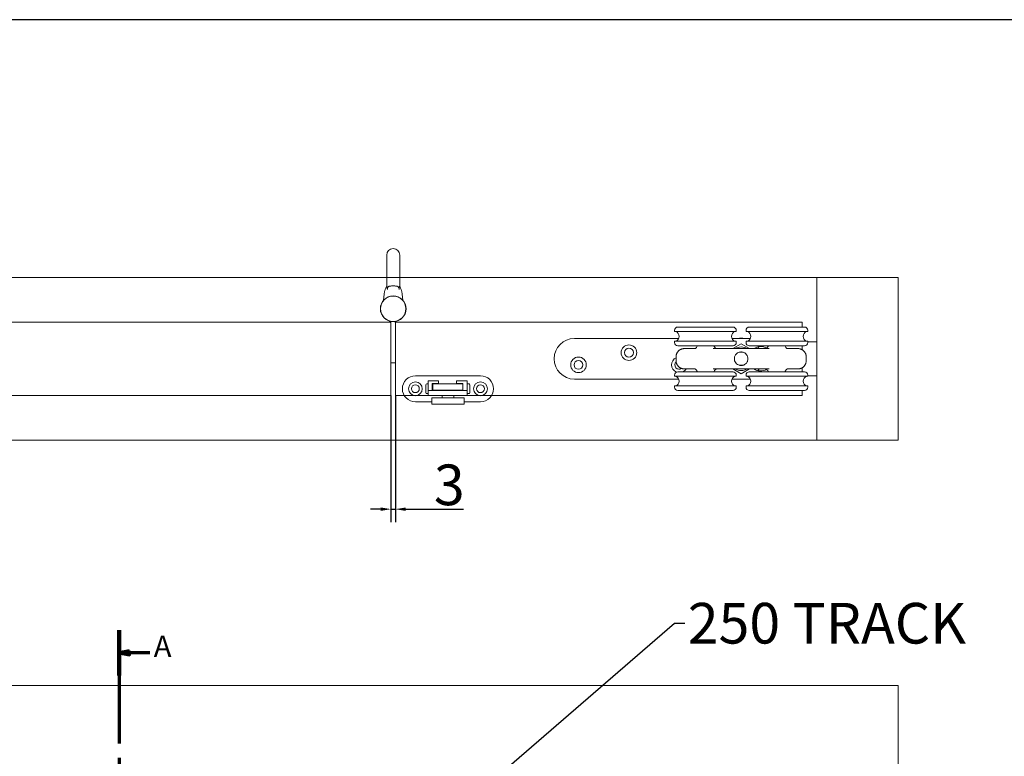
# Model space of a CAD drawing. Units: millimetres. Extents: x 25 to 2948, y 25 to 2078.
# Drawn here: x 1359 to 1964, y 1624 to 2078 of the extents above; entities that cross this region are included whole.
import ezdxf

# ---------------------------------------------------------------- set-up
doc = ezdxf.new("R2010")
doc.units = ezdxf.units.MM
doc.header["$LTSCALE"] = 2.5
doc.linetypes.add('CHAIN', pattern=[0.3543, 0.2362, -0.0295, 0.0591, -0.0295])
doc.linetypes.add('LONG_DASH_DOTTED', pattern=[0.3001, 0.2362, -0.0295, 0.0049, -0.0295])
for name, color, linetype, lineweight in [('Dimensions(ISO)', 7, 'Continuous', 25), ('Section View Lines(ISO)', 7, 'LONG_DASH_DOTTED', 70), ('Sketch Geometry(ISO)', 7, 'Continuous', 50), ('Symbols(ISO)', 7, 'Continuous', 25), ('Visible Edges(ISO)', 7, 'Continuous', 18)]:
    doc.layers.add(name, color=color, linetype=linetype, lineweight=lineweight)
doc.styles.add('Current-BSI', font='arial.ttf')
doc.styles.add('Label Text (ISO)', font='tahoma.ttf')
doc.dimstyles.new('DEFAULT-ISO', dxfattribs={"dimscale": 2.5, "dimtxt": 10, "dimasz": 2.5, "dimexe": 3.175, "dimexo": 0, "dimgap": 0.762, "dimtad": 1, "dimdec": 0, "dimrnd": 1e-08, "dimzin": 0, "dimdsep": 46, "dimtxsty": 'Current-BSI', "dimcen": 0.09, "dimdle": 10, "dimclrd": 7, "dimclre": 7, "dimclrt": 7, "dimazin": 0, "dimtfac": 0.35, "dimtmove": 0, "dimatfit": 3, "dimfxl": 1, "dimtolj": 1, "dimtzin": 0, "dimlwd": 25, "dimlwe": 25, "dimarcsym": 0})
doc.dimstyles.new('DEFAULT-ISO$7', dxfattribs={"dimscale": 2.5, "dimtxt": 10, "dimasz": 2.5, "dimexe": 3.175, "dimexo": 0, "dimgap": 0.762, "dimtad": 1, "dimdec": 0, "dimrnd": 1e-08, "dimzin": 0, "dimdsep": 46, "dimtxsty": 'Current-BSI', "dimcen": 0.09, "dimdle": 10, "dimclrd": 7, "dimclre": 7, "dimclrt": 7, "dimazin": 0, "dimtfac": 0.35, "dimtmove": 0, "dimatfit": 3, "dimfxl": 1, "dimtolj": 1, "dimtzin": 0, "dimlwd": 25, "dimlwe": 25, "dimarcsym": 0})

# ---------------------------------------------------------------- blocks, each defined once
blk = doc.blocks.new('Borders PCH WEB A4')
at = {"layer": 'Sketch Geometry(ISO)', "color": 7, "linetype": 'Continuous', "lineweight": 25}
blk.add_line((1179, 831), (10, 831), dxfattribs=at)
blk = doc.blocks.new('2dTransSection0')
at = {"layer": 'Section View Lines(ISO)', "linetype": 'CHAIN', "ltscale": 47.186226}
blk.add_line((567.98, 680.79), (567.98, 168.12), dxfattribs=at)
at = {"layer": 'Section View Lines(ISO)', "linetype": 'Continuous', "lineweight": 140}
blk.add_line((567.98, 680.79), (567.98, 669.67), dxfattribs=at)
at = {"layer": 'Section View Lines(ISO)', "linetype": 'Continuous'}
for p, q in [((570.48, 675.73), (567.98, 675.23)), ((570.48, 674.73), (570.48, 675.73)), ((570.48, 675.23), (567.98, 675.23)), ((567.98, 675.23), (570.48, 674.73)), ((575.46, 675.23), (570.48, 675.23))]:
    blk.add_line(p, q, dxfattribs=at)
at = {"layer": 'Section View Lines(ISO)', "linetype": 'Continuous', "flags": 128}
blk.add_lwpolyline([(570.48, 675.73), (567.98, 675.23), (570.48, 674.73), (570.48, 675.73)], dxfattribs=at)
at = {"layer": 'Section View Lines(ISO)'}
blk.add_solid([(570.48, 675.73), (567.98, 675.23), (570.48, 674.73), (570.48, 675.73)], dxfattribs=at)
at = {"layer": 'Section View Lines(ISO)', "insert": (576.45, 672.6), "char_height": 5.25, "attachment_point": 7, "style": 'Label Text (ISO)'}
blk.add_mtext('A', dxfattribs=at)
blk = doc.blocks.new('*D20')
at = {"layer": 'Defpoints', "color": 0, "linetype": 'Continuous', "transparency": 16777216}
for p in [(1586.92, 1846.48), (1589.72, 1846.48), (1589.72, 1776.48)]:
    blk.add_point(p, dxfattribs=at)
at = {"layer": 'Dimensions(ISO)', "color": 7, "linetype": 'Continuous', "lineweight": 25, "transparency": 16777216}
for p, q in [((1586.92, 1846.48), (1586.92, 1768.54)), ((1589.72, 1846.48), (1589.72, 1768.54)), ((1580.67, 1776.48), (1574.42, 1776.48)), ((1586.92, 1776.48), (1589.72, 1776.48)), ((1595.97, 1776.48), (1631.62, 1776.48))]:
    blk.add_line(p, q, dxfattribs=at)
at = {"layer": 'Dimensions(ISO)', "color": 7, "linetype": 'Continuous', "transparency": 16777216}
for points in [[(1580.67, 1777.52), (1580.67, 1775.44), (1586.92, 1776.48)], [(1595.97, 1777.52), (1595.97, 1775.44), (1589.72, 1776.48)]]:
    blk.add_solid(points, dxfattribs=at)
at = {"layer": 'Dimensions(ISO)', "color": 7, "linetype": 'Continuous', "lineweight": 25, "transparency": 16777216, "insert": (1613.34, 1803.93), "char_height": 25, "attachment_point": 1, "style": 'Current-BSI'}
blk.add_mtext('\\A1;3', dxfattribs=at)

msp = doc.modelspace()

# ---------------------------------------------------------------- linework, layer by layer
at = {"layer": 'Visible Edges(ISO)', "color": 5, "true_color": 0x0000ff}
for p, q in [((1584.32, 1932.73), (1584.32, 1925.23)), ((1592.32, 1925.23), (1592.32, 1932.73)), ((1584.32, 1913.73), (1584.32, 1925.23)), ((1592.32, 1913.73), (1592.32, 1925.23)), ((1589.31, 1913.73), (1587.32, 1913.73)), ((1582.78, 1908.76), (1582.37, 1904.93)), ((1594.26, 1904.93), (1593.86, 1908.76)), ((1586.92, 1866.98), (1586.92, 1889.92)), ((1589.72, 1889.92), (1589.72, 1866.98)), ((1586.92, 1866.48), (1586.92, 1866.98)), ((1586.92, 1866.48), (1589.72, 1866.48)), ((1589.72, 1866.98), (1589.72, 1866.48))]:
    msp.add_line(p, q, dxfattribs=at)
at = {"layer": 'Visible Edges(ISO)'}
for p, q in [((772.82, 1918.98), (1898.82, 1918.98)), ((1848.82, 1918.98), (822.82, 1918.98)), ((1086.72, 1918.98), (1584.32, 1918.98)), ((1584.32, 1918.98), (1086.72, 1918.98)), ((1592.32, 1918.98), (1848.82, 1918.98)), ((1898.82, 1918.98), (1592.32, 1918.98)), ((1848.82, 1918.98), (1848.82, 1879.48)), ((1848.82, 1918.98), (1848.82, 1818.98)), ((1898.82, 1918.98), (1898.82, 1818.98)), ((1898.82, 1918.98), (1898.82, 1818.98)), ((1586.48, 1891.48), (1336.92, 1891.48)), ((1336.92, 1891.48), (1586.92, 1891.48)), ((1586.92, 1891.48), (1586.92, 1846.48)), ((1589.72, 1891.48), (1839.72, 1891.48)), ((1589.72, 1846.48), (1589.72, 1891.48)), ((1589.72, 1889.92), (1589.72, 1891.48)), ((1839.72, 1891.48), (1589.72, 1891.48)), ((1839.72, 1891.48), (1839.72, 1888.48)), ((1839.72, 1888.48), (1839.72, 1891.48)), ((1839.72, 1874.54), (1839.72, 1876.98)), ((1843.22, 1879.48), (1848.82, 1879.48)), ((1843.22, 1879.48), (1848.82, 1879.48)), ((1848.82, 1879.48), (1848.82, 1858.48)), ((1586.92, 1866.48), (1586.92, 1846.48)), ((1589.72, 1846.48), (1589.72, 1866.48)), ((1839.72, 1860.98), (1839.72, 1863.42)), ((1848.82, 1858.48), (1843.22, 1858.48)), ((1848.82, 1858.48), (1843.22, 1858.48)), ((1848.82, 1858.48), (1848.82, 1818.98)), ((1586.92, 1846.48), (1336.92, 1846.48)), ((1337.35, 1846.48), (1586.92, 1846.48)), ((1589.72, 1846.48), (1609.72, 1846.48)), ((1839.72, 1846.48), (1589.72, 1846.48)), ((1633.72, 1846.48), (1839.72, 1846.48)), ((1839.72, 1849.48), (1839.72, 1846.48)), ((1839.72, 1846.48), (1839.72, 1849.48)), ((1898.82, 1818.98), (772.82, 1818.98)), ((772.82, 1818.98), (1898.82, 1818.98)), ((1848.82, 1818.98), (822.82, 1818.98)), ((822.82, 1818.98), (1848.82, 1818.98)), ((772.82, 1667.99), (1898.82, 1667.99)), ((1898.82, 1667.99), (772.82, 1667.99)), ((1898.82, 1667.99), (1898.82, 498.99)), ((1898.82, 498.99), (1898.82, 1667.99))]:
    msp.add_line(p, q, dxfattribs=at)
at = {"layer": 'Visible Edges(ISO)', "color": 96, "true_color": 0x008000}
for p, q in [((1761.22, 1885.98), (1761.22, 1886.48)), ((1798.97, 1885.73), (1761.47, 1885.73)), ((1763.22, 1888.48), (1797.22, 1888.48)), ((1799.22, 1885.98), (1799.22, 1886.48)), ((1805.22, 1885.98), (1805.22, 1886.48)), ((1842.97, 1885.73), (1805.47, 1885.73)), ((1807.22, 1888.48), (1841.22, 1888.48)), ((1843.22, 1885.98), (1843.22, 1886.48)), ((1763.86, 1881.48), (1699.72, 1881.48)), ((1761.22, 1878.98), (1761.22, 1879.48)), ((1761.47, 1879.73), (1798.97, 1879.73)), ((1797.22, 1876.98), (1763.22, 1876.98)), ((1775.12, 1876.98), (1775.12, 1876.94)), ((1807.86, 1881.48), (1796.57, 1881.48)), ((1802.23, 1878.21), (1797.04, 1875.23)), ((1799.22, 1878.98), (1799.22, 1879.48)), ((1807.39, 1875.23), (1802.23, 1878.21)), ((1805.22, 1878.98), (1805.22, 1879.48)), ((1805.47, 1879.73), (1842.97, 1879.73)), ((1841.22, 1876.98), (1807.22, 1876.98)), ((1829.32, 1876.94), (1829.32, 1876.98)), ((1839.72, 1874.54), (1839.72, 1876.98)), ((1843.22, 1878.98), (1843.22, 1879.48)), ((1803.46, 1872.98), (1800.98, 1872.98)), ((1801.68, 1875.23), (1802.75, 1875.23)), ((1762.23, 1867.73), (1762.23, 1870.23)), ((1800.98, 1864.98), (1803.46, 1864.98)), ((1842.2, 1870.23), (1842.2, 1867.73)), ((1761.22, 1858.98), (1761.22, 1858.48)), ((1798.97, 1858.23), (1761.47, 1858.23)), ((1763.22, 1860.98), (1797.22, 1860.98)), ((1775.12, 1861.01), (1775.12, 1860.98)), ((1797.05, 1862.73), (1802.2, 1859.74)), ((1799.22, 1858.98), (1799.22, 1858.48)), ((1802.75, 1862.73), (1801.68, 1862.73)), ((1802.2, 1859.74), (1807.39, 1862.73)), ((1805.22, 1858.98), (1805.22, 1858.48)), ((1842.97, 1858.23), (1805.47, 1858.23)), ((1807.22, 1860.98), (1841.22, 1860.98)), ((1829.32, 1860.98), (1829.32, 1861.01)), ((1839.72, 1860.98), (1839.72, 1863.42)), ((1843.22, 1858.98), (1843.22, 1858.48)), ((1699.72, 1856.48), (1763.86, 1856.48)), ((1761.47, 1852.23), (1798.97, 1852.23)), ((1796.57, 1856.48), (1807.86, 1856.48)), ((1805.47, 1852.23), (1842.97, 1852.23)), ((1761.22, 1851.98), (1761.22, 1851.48)), ((1797.22, 1849.48), (1763.22, 1849.48)), ((1799.22, 1851.98), (1799.22, 1851.48)), ((1805.22, 1851.98), (1805.22, 1851.48)), ((1841.22, 1849.48), (1807.22, 1849.48)), ((1843.22, 1851.98), (1843.22, 1851.48))]:
    msp.add_line(p, q, dxfattribs=at)
at = {"layer": 'Visible Edges(ISO)', "color": 30, "true_color": 0xff8000}
for p, q in [((1601.97, 1858.53), (1641.97, 1858.53)), ((1608.47, 1848.03), (1608.47, 1853.03)), ((1608.97, 1853.53), (1609.72, 1853.53)), ((1609.72, 1855.48), (1616.22, 1855.48)), ((1609.72, 1855.48), (1609.72, 1849.48)), ((1612.22, 1853.68), (1612.22, 1849.48)), ((1616.22, 1853.68), (1612.22, 1853.68)), ((1612.22, 1853.53), (1612.72, 1853.53)), ((1612.72, 1853.53), (1631.22, 1853.53)), ((1612.72, 1849.63), (1612.72, 1853.53)), ((1616.22, 1855.48), (1616.22, 1853.68)), ((1627.22, 1853.68), (1627.22, 1855.48)), ((1627.22, 1855.48), (1633.72, 1855.48)), ((1631.22, 1853.68), (1627.22, 1853.68)), ((1631.22, 1849.48), (1631.22, 1853.68)), ((1633.72, 1855.48), (1633.72, 1849.48)), ((1633.72, 1853.53), (1634.97, 1853.53)), ((1635.47, 1853.03), (1635.47, 1848.03)), ((1609.72, 1847.53), (1608.97, 1847.53)), ((1633.72, 1849.48), (1609.72, 1849.48)), ((1609.72, 1849.48), (1609.72, 1846.48)), ((1609.72, 1846.48), (1633.72, 1846.48)), ((1631.22, 1849.63), (1612.72, 1849.63)), ((1617.97, 1849.48), (1617.97, 1849.63)), ((1618.42, 1844.98), (1618.42, 1846.48)), ((1625.52, 1844.98), (1625.52, 1846.48)), ((1625.97, 1849.48), (1625.97, 1849.63)), ((1633.72, 1849.48), (1633.72, 1846.48)), ((1634.97, 1847.53), (1633.72, 1847.53)), ((1611.97, 1842.53), (1601.97, 1842.53)), ((1615.97, 1844.98), (1611.97, 1844.98)), ((1611.97, 1840.98), (1611.97, 1844.98)), ((1611.97, 1840.98), (1615.97, 1840.98)), ((1615.97, 1844.98), (1627.97, 1844.98)), ((1615.97, 1840.98), (1627.97, 1840.98)), ((1631.97, 1844.98), (1627.97, 1844.98)), ((1627.97, 1840.98), (1631.97, 1840.98)), ((1631.97, 1840.98), (1631.97, 1844.98)), ((1641.97, 1842.53), (1631.97, 1842.53))]:
    msp.add_line(p, q, dxfattribs=at)
at = {"layer": 'Visible Edges(ISO)', "color": 5, "true_color": 0x0000ff}
for radius in [7.9, 7.8]:
    msp.add_circle((1588.32, 1899.73), radius, dxfattribs=at)
at = {"layer": 'Visible Edges(ISO)', "color": 96, "true_color": 0x008000}
for centre, radius in [((1733.22, 1872.73), 4.8), ((1733.22, 1872.73), 2.75), ((1702.22, 1865.23), 4.8), ((1702.22, 1865.23), 2.75)]:
    msp.add_circle(centre, radius, dxfattribs=at)
at = {"layer": 'Visible Edges(ISO)', "color": 30, "true_color": 0xff8000}
for centre, radius in [((1601.97, 1850.53), 4.25), ((1601.97, 1850.53), 2.4), ((1641.97, 1850.53), 4.25), ((1641.97, 1850.53), 2.4)]:
    msp.add_circle(centre, radius, dxfattribs=at)
at = {"layer": 'Visible Edges(ISO)', "color": 5, "true_color": 0x0000ff}
for centre, radius, start, end in [((1588.32, 1932.73), 4, 0, 180), ((1616.47, 1899.91), 35, 156.7434, 161.8249), ((1560.16, 1899.91), 35, 18.1751, 23.2566), ((1592.72, 1907.71), 10, 161.8249, 173.93868), ((1583.91, 1907.71), 10, 6.06132, 18.1751), ((1583.92, 1889.92), 3, 0, 50.33345), ((1583.92, 1889.92), 5.8, 0, 19.94677)]:
    msp.add_arc(centre, radius, start, end, dxfattribs=at)
at = {"layer": 'Visible Edges(ISO)', "color": 96, "true_color": 0x008000}
for centre, radius, start, end in [((1763.22, 1886.48), 2, 90, 180), ((1761.47, 1885.98), 0.25, 180, 270), ((1760.92, 1882.73), 3.2, 290.36413, 69.63587), ((1799.52, 1882.73), 3.2, 110.36413, 249.63587), ((1797.22, 1886.48), 2, 0, 90), ((1798.97, 1885.98), 0.25, 270, 0), ((1807.22, 1886.48), 2, 90, 180), ((1805.47, 1885.98), 0.25, 180, 270), ((1804.92, 1882.73), 3.2, 290.36413, 69.63587), ((1843.52, 1882.73), 3.2, 110.36413, 249.63587), ((1841.22, 1886.48), 2, 0, 90), ((1842.97, 1885.98), 0.25, 270, 0), ((1699.72, 1868.98), 12.5, 90, 270), ((1761.47, 1879.48), 0.25, 90, 180), ((1763.22, 1878.98), 2, 180, 270), ((1787.82, 1877.73), 2.5, 197.4576, 270), ((1797.22, 1878.98), 2, 270, 0), ((1798.97, 1879.48), 0.25, 0, 90), ((1802.22, 1868.98), 12.65, 81.16782, 98.83218), ((1805.47, 1879.48), 0.25, 90, 180), ((1807.22, 1878.98), 2, 180, 270), ((1814.22, 1868.98), 7.5, 61.13526, 123.55731), ((1816.62, 1877.73), 2.5, 270, 342.5424), ((1841.22, 1878.98), 2, 270, 0), ((1842.97, 1879.48), 0.25, 0, 90), ((1802.22, 1868.98), 7.24, 59.7308, 120.2692), ((1802.22, 1868.98), 12.65, 29.60852, 35.30224), ((1764.22, 1865.23), 4.8, 114.45759, 247.48361), ((1764.22, 1865.23), 2.75, 135.30696, 304.27815), ((1763.22, 1858.98), 2, 90, 180), ((1761.47, 1858.48), 0.25, 180, 270), ((1760.92, 1855.23), 3.2, 290.36413, 69.63587), ((1764.22, 1865.23), 4.8, 297.69716, 328.61183), ((1787.82, 1860.23), 2.5, 90, 162.5424), ((1799.52, 1855.23), 3.2, 110.36413, 249.63587), ((1797.22, 1858.98), 2, 0, 90), ((1802.22, 1868.98), 7.24, 239.7308, 300.2692), ((1798.97, 1858.48), 0.25, 270, 0), ((1807.22, 1858.98), 2, 90, 180), ((1805.47, 1858.48), 0.25, 180, 270), ((1804.92, 1855.23), 3.2, 290.36413, 69.63587), ((1814.22, 1868.98), 7.5, 236.44269, 298.86474), ((1802.22, 1868.98), 12.65, 324.69776, 330.39148), ((1816.62, 1860.23), 2.5, 17.4576, 90), ((1843.52, 1855.23), 3.2, 110.36413, 249.63587), ((1841.22, 1858.98), 2, 0, 90), ((1842.97, 1858.48), 0.25, 270, 0), ((1761.47, 1851.98), 0.25, 90, 180), ((1798.97, 1851.98), 0.25, 0, 90), ((1802.22, 1868.98), 12.65, 261.16782, 278.83218), ((1805.47, 1851.98), 0.25, 90, 180), ((1842.97, 1851.98), 0.25, 0, 90), ((1763.22, 1851.48), 2, 180, 270), ((1797.22, 1851.48), 2, 270, 0), ((1807.22, 1851.48), 2, 180, 270), ((1841.22, 1851.48), 2, 270, 0)]:
    msp.add_arc(centre, radius, start, end, dxfattribs=at)
at = {"layer": 'Visible Edges(ISO)', "color": 30, "true_color": 0xff8000}
for centre, radius, start, end in [((1601.97, 1850.53), 8, 90, 270), ((1641.97, 1850.53), 8, 270, 90), ((1608.97, 1853.03), 0.5, 90, 180), ((1634.97, 1853.03), 0.5, 0, 90), ((1608.97, 1848.03), 0.5, 180, 270), ((1634.97, 1848.03), 0.5, 270, 0)]:
    msp.add_arc(centre, radius, start, end, dxfattribs=at)
at = {"layer": 'Visible Edges(ISO)', "color": 5, "true_color": 0x0000ff}
for points, knots in [([(1584.73, 1911.5), (1584.7, 1911.89), (1584.66, 1912.29), (1584.56, 1912.88), (1584.52, 1913.09), (1584.44, 1913.4), (1584.4, 1913.51), (1584.35, 1913.66), (1584.33, 1913.71), (1584.32, 1913.72), (1584.32, 1913.73), (1584.32, 1913.73)], [-1.4737559, -1.4737559, -1.4737559, -1.4737559, -1.2866225, -1.2866225, -1.1698268, -1.1698268, -1.0843403, -1.0843403, -1.0099476, -1.0099476, -1.0020105, -1.0020105, -1.0020105, -1.0020105]), ([(1585.45, 1913.41), (1585.34, 1913.33), (1585.24, 1913.25), (1585.01, 1912.98), (1584.91, 1912.78), (1584.79, 1912.4), (1584.76, 1912.22), (1584.72, 1911.86), (1584.72, 1911.68), (1584.73, 1911.5)], [0.1738693, 0.1738693, 0.1738693, 0.1738693, 0.2341504, 0.2341504, 0.3380579, 0.3380579, 0.4147153, 0.4147153, 0.4855256, 0.4855256, 0.4855256, 0.4855256]), ([(1587.32, 1913.73), (1587.04, 1913.73), (1586.77, 1913.72), (1586.24, 1913.68), (1585.99, 1913.64), (1585.65, 1913.52), (1585.54, 1913.47), (1585.45, 1913.41)], [0.09887, 0.09887, 0.09887, 0.09887, 0.1841223, 0.1841223, 0.2761835, 0.2761835, 0.3237776, 0.3237776, 0.3237776, 0.3237776]), ([(1591.18, 1913.41), (1591.09, 1913.47), (1590.98, 1913.52), (1590.64, 1913.64), (1590.39, 1913.68), (1589.86, 1913.72), (1589.59, 1913.73), (1589.31, 1913.73)], [1.8104395, 1.8104395, 1.8104395, 1.8104395, 1.8580337, 1.8580337, 1.9500948, 1.9500948, 2.0353471, 2.0353471, 2.0353471, 2.0353471]), ([(1591.9, 1911.5), (1591.91, 1911.69), (1591.91, 1911.88), (1591.87, 1912.27), (1591.83, 1912.45), (1591.71, 1912.79), (1591.63, 1912.94), (1591.44, 1913.2), (1591.32, 1913.31), (1591.18, 1913.41)], [0, 0, 0, 0, 0.0576998, 0.0576998, 0.119058, 0.119058, 0.1805018, 0.1805018, 0.2448962, 0.2448962, 0.2448962, 0.2448962]), ([(1592.31, 1913.73), (1592.31, 1913.72), (1592.3, 1913.71), (1592.27, 1913.63), (1592.24, 1913.55), (1592.17, 1913.32), (1592.13, 1913.15), (1592, 1912.49), (1591.94, 1912), (1591.91, 1911.57), (1591.9, 1911.53), (1591.9, 1911.5)], [-0.9992354, -0.9992354, -0.9992354, -0.9992354, -0.955518, -0.955518, -0.8681849, -0.8681849, -0.7650244, -0.7650244, -0.5827128, -0.5827128, -0.5675328, -0.5675328, -0.5675328, -0.5675328])]:
    msp.add_open_spline(points, degree=3, knots=knots, dxfattribs=at)
for points in [[(1584.32, 1913.73), (1584.32, 1913.73), (1584.32, 1913.73), (1584.32, 1913.73)], [(1592.32, 1913.73), (1592.32, 1913.73), (1592.31, 1913.73), (1592.31, 1913.73)]]:
    msp.add_open_spline(points, degree=3, dxfattribs=at)
at = {"layer": 'Visible Edges(ISO)', "color": 96, "true_color": 0x008000}
for points, knots in [([(1773.74, 1875.23), (1773.74, 1875.23), (1773.78, 1875.23), (1773.94, 1875.26), (1774.05, 1875.29), (1774.33, 1875.44), (1774.49, 1875.55), (1774.78, 1875.88), (1774.92, 1876.09), (1775.08, 1876.53), (1775.12, 1876.75), (1775.12, 1876.94)], [0, 0, 0, 0, 0.0849475, 0.0849475, 0.1698951, 0.1698951, 0.2548426, 0.2548426, 0.3397902, 0.3397902, 0.4247377, 0.4247377, 0.4247377, 0.4247377]), ([(1829.32, 1876.94), (1829.32, 1876.75), (1829.35, 1876.53), (1829.52, 1876.09), (1829.65, 1875.88), (1829.94, 1875.55), (1830.11, 1875.44), (1830.38, 1875.29), (1830.5, 1875.26), (1830.65, 1875.23), (1830.69, 1875.23), (1830.69, 1875.23)], [1.7576221, 1.7576221, 1.7576221, 1.7576221, 1.8427004, 1.8427004, 1.9277788, 1.9277788, 2.0128572, 2.0128572, 2.0979355, 2.0979355, 2.1830139, 2.1830139, 2.1830139, 2.1830139]), ([(1767.27, 1875.23), (1767.14, 1875.23), (1767.01, 1875.22), (1766.75, 1875.2), (1766.62, 1875.19), (1766.36, 1875.15), (1766.23, 1875.12), (1765.97, 1875.06), (1765.85, 1875.03), (1765.6, 1874.95), (1765.47, 1874.9), (1765.23, 1874.8), (1765.11, 1874.75), (1764.88, 1874.63), (1764.76, 1874.57), (1764.54, 1874.43), (1764.43, 1874.36), (1764.21, 1874.21), (1764.11, 1874.12), (1763.91, 1873.95), (1763.81, 1873.87), (1763.62, 1873.68), (1763.53, 1873.59), (1763.36, 1873.39), (1763.28, 1873.28), (1763.12, 1873.07), (1763.05, 1872.96), (1762.91, 1872.74), (1762.84, 1872.62), (1762.72, 1872.39), (1762.67, 1872.27), (1762.57, 1872.03), (1762.52, 1871.91), (1762.44, 1871.66), (1762.4, 1871.53), (1762.32, 1871.21), (1762.29, 1871.01), (1762.24, 1870.62), (1762.23, 1870.42), (1762.23, 1870.23)], [0, 0, 0, 0, 0.0384523, 0.0384523, 0.0769045, 0.0769045, 0.1153568, 0.1153568, 0.1538091, 0.1538091, 0.1922613, 0.1922613, 0.2307136, 0.2307136, 0.2691659, 0.2691659, 0.3076181, 0.3076181, 0.3460704, 0.3460704, 0.3845227, 0.3845227, 0.4229749, 0.4229749, 0.4614272, 0.4614272, 0.4998795, 0.4998795, 0.5383317, 0.5383317, 0.576784, 0.576784, 0.6152363, 0.6152363, 0.6536885, 0.6536885, 0.7113669, 0.7113669, 0.7690453, 0.7690453, 0.7690453, 0.7690453]), ([(1773.74, 1875.23), (1773.72, 1875.23), (1773.69, 1875.23), (1770.27, 1875.23), (1768.06, 1875.23), (1767.27, 1875.23)], [3.233081, 3.233081, 3.233081, 3.233081, 3.24451, 3.24451, 4.960903, 4.960903, 4.960903, 4.960903]), ([(1801.68, 1875.23), (1799.58, 1875.23), (1797.47, 1875.23), (1792.07, 1875.23), (1788.86, 1875.23), (1785.57, 1875.23), (1785.28, 1875.23), (1784.99, 1875.23)], [0, 0, 0, 0, 0.628781, 0.628781, 1.634831, 1.634831, 1.733359, 1.733359, 1.733359, 1.733359]), ([(1798.22, 1870.23), (1798.3, 1870.48), (1798.4, 1870.73), (1798.67, 1871.22), (1798.83, 1871.46), (1799.32, 1872.04), (1799.68, 1872.34), (1800.37, 1872.75), (1800.69, 1872.89), (1801.23, 1873.05), (1801.44, 1873.1), (1801.65, 1873.13)], [-0.4814944, -0.4814944, -0.4814944, -0.4814944, -0.4013088, -0.4013088, -0.3132997, -0.3132997, -0.1701899, -0.1701899, -0.0644725, -0.0644725, 0, 0, 0, 0]), ([(1801.65, 1873.13), (1801.84, 1873.15), (1802.03, 1873.17), (1802.41, 1873.17), (1802.6, 1873.15), (1802.78, 1873.13)], [-0.1181437, -0.1181437, -0.1181437, -0.1181437, -0.0610505, -0.0610505, -0.0039719, -0.0039719, -0.0039719, -0.0039719]), ([(1819.44, 1875.23), (1819.15, 1875.23), (1818.86, 1875.23), (1815.57, 1875.23), (1812.37, 1875.23), (1806.96, 1875.23), (1804.85, 1875.23), (1802.75, 1875.23)], [3.29689, 3.29689, 3.29689, 3.29689, 3.395418, 3.395418, 4.401468, 4.401468, 5.030249, 5.030249, 5.030249, 5.030249]), ([(1802.78, 1873.13), (1802.99, 1873.1), (1803.19, 1873.06), (1803.76, 1872.89), (1804.12, 1872.73), (1804.87, 1872.25), (1805.25, 1871.91), (1805.85, 1871.11), (1806.07, 1870.69), (1806.21, 1870.23)], [-0.4822586, -0.4822586, -0.4822586, -0.4822586, -0.419826, -0.419826, -0.30077, -0.30077, -0.1445889, -0.1445889, 0, 0, 0, 0]), ([(1837.16, 1875.23), (1836.38, 1875.23), (1834.17, 1875.23), (1830.74, 1875.23), (1830.72, 1875.23), (1830.69, 1875.23)], [0.069346, 0.069346, 0.069346, 0.069346, 1.785738, 1.785738, 1.797168, 1.797168, 1.797168, 1.797168]), ([(1842.2, 1870.23), (1842.2, 1870.36), (1842.2, 1870.49), (1842.18, 1870.75), (1842.16, 1870.88), (1842.12, 1871.14), (1842.09, 1871.27), (1842.03, 1871.53), (1842, 1871.66), (1841.91, 1871.9), (1841.87, 1872.03), (1841.77, 1872.27), (1841.71, 1872.39), (1841.59, 1872.62), (1841.53, 1872.74), (1841.39, 1872.96), (1841.31, 1873.07), (1841.16, 1873.28), (1841.07, 1873.38), (1840.9, 1873.58), (1840.81, 1873.68), (1840.63, 1873.86), (1840.53, 1873.95), (1840.33, 1874.12), (1840.22, 1874.2), (1840.01, 1874.36), (1839.9, 1874.43), (1839.67, 1874.56), (1839.56, 1874.63), (1839.32, 1874.75), (1839.21, 1874.8), (1838.96, 1874.9), (1838.84, 1874.94), (1838.59, 1875.02), (1838.46, 1875.06), (1838.14, 1875.14), (1837.95, 1875.17), (1837.55, 1875.22), (1837.36, 1875.23), (1837.16, 1875.23)], [0, 0, 0, 0, 0.038401, 0.038401, 0.0768021, 0.0768021, 0.1152031, 0.1152031, 0.1536042, 0.1536042, 0.1920052, 0.1920052, 0.2304063, 0.2304063, 0.2688073, 0.2688073, 0.3072084, 0.3072084, 0.3456094, 0.3456094, 0.3840105, 0.3840105, 0.4224115, 0.4224115, 0.4608126, 0.4608126, 0.4992136, 0.4992136, 0.5376147, 0.5376147, 0.5760157, 0.5760157, 0.6144168, 0.6144168, 0.6528178, 0.6528178, 0.7104194, 0.7104194, 0.768021, 0.768021, 0.768021, 0.768021]), ([(1762.23, 1867.73), (1762.23, 1867.6), (1762.23, 1867.47), (1762.25, 1867.2), (1762.27, 1867.07), (1762.31, 1866.81), (1762.34, 1866.68), (1762.4, 1866.43), (1762.44, 1866.3), (1762.52, 1866.05), (1762.56, 1865.93), (1762.67, 1865.69), (1762.72, 1865.57), (1762.84, 1865.33), (1762.91, 1865.22), (1763.05, 1864.99), (1763.12, 1864.88), (1763.28, 1864.67), (1763.36, 1864.57), (1763.53, 1864.37), (1763.62, 1864.28), (1763.81, 1864.09), (1763.9, 1864), (1764.1, 1863.83), (1764.21, 1863.75), (1764.42, 1863.6), (1764.53, 1863.53), (1764.76, 1863.39), (1764.87, 1863.33), (1765.11, 1863.21), (1765.23, 1863.15), (1765.47, 1863.05), (1765.59, 1863.01), (1765.84, 1862.93), (1765.97, 1862.89), (1766.29, 1862.82), (1766.48, 1862.78), (1766.88, 1862.74), (1767.07, 1862.73), (1767.27, 1862.73)], [0, 0, 0, 0, 0.038401, 0.038401, 0.0768021, 0.0768021, 0.1152031, 0.1152031, 0.1536042, 0.1536042, 0.1920052, 0.1920052, 0.2304063, 0.2304063, 0.2688073, 0.2688073, 0.3072084, 0.3072084, 0.3456094, 0.3456094, 0.3840105, 0.3840105, 0.4224115, 0.4224115, 0.4608126, 0.4608126, 0.4992136, 0.4992136, 0.5376147, 0.5376147, 0.5760157, 0.5760157, 0.6144168, 0.6144168, 0.6528178, 0.6528178, 0.7104194, 0.7104194, 0.768021, 0.768021, 0.768021, 0.768021]), ([(1798.22, 1867.73), (1798.09, 1868.13), (1798.03, 1868.55), (1798.03, 1869.4), (1798.09, 1869.82), (1798.22, 1870.23)], [-0.2813438, -0.2813438, -0.2813438, -0.2813438, -0.1539462, -0.1539462, -0.0266204, -0.0266204, -0.0266204, -0.0266204]), ([(1801.65, 1864.83), (1801.44, 1864.86), (1801.24, 1864.9), (1800.67, 1865.07), (1800.31, 1865.23), (1799.56, 1865.7), (1799.18, 1866.05), (1798.58, 1866.84), (1798.36, 1867.27), (1798.22, 1867.73)], [-0.4822586, -0.4822586, -0.4822586, -0.4822586, -0.419826, -0.419826, -0.30077, -0.30077, -0.1445889, -0.1445889, 0, 0, 0, 0]), ([(1802.78, 1864.83), (1802.6, 1864.8), (1802.41, 1864.79), (1802.03, 1864.79), (1801.84, 1864.8), (1801.65, 1864.83)], [-0.1181437, -0.1181437, -0.1181437, -0.1181437, -0.0610505, -0.0610505, -0.0039719, -0.0039719, -0.0039719, -0.0039719]), ([(1806.21, 1867.73), (1806.13, 1867.47), (1806.03, 1867.23), (1805.76, 1866.73), (1805.6, 1866.49), (1805.11, 1865.91), (1804.75, 1865.61), (1804.06, 1865.2), (1803.74, 1865.06), (1803.2, 1864.9), (1803, 1864.86), (1802.78, 1864.83)], [-0.4814944, -0.4814944, -0.4814944, -0.4814944, -0.4013088, -0.4013088, -0.3132997, -0.3132997, -0.1701899, -0.1701899, -0.0644725, -0.0644725, 0, 0, 0, 0]), ([(1806.21, 1870.23), (1806.34, 1869.82), (1806.4, 1869.4), (1806.4, 1868.55), (1806.34, 1868.13), (1806.21, 1867.73)], [-0.2813438, -0.2813438, -0.2813438, -0.2813438, -0.1539462, -0.1539462, -0.0266204, -0.0266204, -0.0266204, -0.0266204]), ([(1837.16, 1862.73), (1837.29, 1862.73), (1837.42, 1862.73), (1837.69, 1862.75), (1837.82, 1862.77), (1838.07, 1862.81), (1838.2, 1862.83), (1838.46, 1862.89), (1838.58, 1862.93), (1838.83, 1863.01), (1838.96, 1863.05), (1839.2, 1863.15), (1839.32, 1863.21), (1839.55, 1863.32), (1839.67, 1863.39), (1839.9, 1863.52), (1840.01, 1863.6), (1840.22, 1863.75), (1840.32, 1863.83), (1840.53, 1864), (1840.62, 1864.09), (1840.81, 1864.27), (1840.9, 1864.37), (1841.07, 1864.57), (1841.15, 1864.67), (1841.31, 1864.88), (1841.38, 1864.99), (1841.52, 1865.22), (1841.59, 1865.33), (1841.71, 1865.56), (1841.77, 1865.68), (1841.87, 1865.93), (1841.91, 1866.05), (1841.99, 1866.3), (1842.03, 1866.42), (1842.11, 1866.75), (1842.14, 1866.94), (1842.19, 1867.33), (1842.2, 1867.53), (1842.2, 1867.73)], [0, 0, 0, 0, 0.0384523, 0.0384523, 0.0769045, 0.0769045, 0.1153568, 0.1153568, 0.1538091, 0.1538091, 0.1922613, 0.1922613, 0.2307136, 0.2307136, 0.2691659, 0.2691659, 0.3076181, 0.3076181, 0.3460704, 0.3460704, 0.3845227, 0.3845227, 0.4229749, 0.4229749, 0.4614272, 0.4614272, 0.4998795, 0.4998795, 0.5383317, 0.5383317, 0.576784, 0.576784, 0.6152363, 0.6152363, 0.6536885, 0.6536885, 0.7113669, 0.7113669, 0.7690453, 0.7690453, 0.7690453, 0.7690453]), ([(1767.27, 1862.73), (1768.06, 1862.73), (1770.27, 1862.73), (1773.69, 1862.73), (1773.72, 1862.73), (1773.74, 1862.73)], [0.069346, 0.069346, 0.069346, 0.069346, 1.785738, 1.785738, 1.797168, 1.797168, 1.797168, 1.797168]), ([(1775.12, 1861.01), (1775.12, 1861.2), (1775.08, 1861.43), (1774.92, 1861.87), (1774.79, 1862.08), (1774.49, 1862.4), (1774.33, 1862.51), (1774.05, 1862.66), (1773.94, 1862.69), (1773.78, 1862.73), (1773.74, 1862.73), (1773.74, 1862.73)], [1.7576221, 1.7576221, 1.7576221, 1.7576221, 1.8427004, 1.8427004, 1.9277788, 1.9277788, 2.0128572, 2.0128572, 2.0979355, 2.0979355, 2.1830139, 2.1830139, 2.1830139, 2.1830139]), ([(1784.99, 1862.73), (1785.28, 1862.73), (1785.57, 1862.73), (1788.86, 1862.73), (1792.07, 1862.73), (1797.47, 1862.73), (1799.58, 1862.73), (1801.68, 1862.73)], [3.29689, 3.29689, 3.29689, 3.29689, 3.395418, 3.395418, 4.401468, 4.401468, 5.030249, 5.030249, 5.030249, 5.030249]), ([(1802.75, 1862.73), (1805.69, 1862.73), (1808.65, 1862.73), (1814.29, 1862.73), (1816.94, 1862.73), (1819.44, 1862.73)], [0, 0, 0, 0, 0.880294, 0.880294, 1.733359, 1.733359, 1.733359, 1.733359]), ([(1830.69, 1862.73), (1830.69, 1862.73), (1830.65, 1862.73), (1830.5, 1862.69), (1830.38, 1862.66), (1830.11, 1862.51), (1829.94, 1862.4), (1829.65, 1862.08), (1829.52, 1861.87), (1829.35, 1861.43), (1829.32, 1861.21), (1829.32, 1861.01)], [0, 0, 0, 0, 0.0849475, 0.0849475, 0.1698951, 0.1698951, 0.2548426, 0.2548426, 0.3397902, 0.3397902, 0.4247377, 0.4247377, 0.4247377, 0.4247377]), ([(1830.69, 1862.73), (1830.89, 1862.73), (1831.09, 1862.73), (1832.82, 1862.73), (1834.09, 1862.73), (1836.08, 1862.73), (1836.78, 1862.73), (1837.16, 1862.73)], [3.233081, 3.233081, 3.233081, 3.233081, 3.33254, 3.33254, 4.13738, 4.13738, 4.960903, 4.960903, 4.960903, 4.960903])]:
    msp.add_open_spline(points, degree=3, knots=knots, dxfattribs=at)

# ---------------------------------------------------------------- block references
at = {"xscale": 2.5, "yscale": 2.5, "zscale": 2.5}
msp.add_blockref('Borders PCH WEB A4', (0, 0), dxfattribs=at)
at = {"layer": 'Section View Lines(ISO)', "xscale": 2.5, "yscale": 2.5, "zscale": 2.5}
msp.add_blockref('2dTransSection0', (0, 0), dxfattribs=at)

# ---------------------------------------------------------------- texts
at = {"layer": 'Symbols(ISO)', "color": 7, "insert": (1769.41, 1718.84), "char_height": 25, "width": 186.3567, "attachment_point": 1, "style": 'Current-BSI'}
msp.add_mtext('{\\fArial|b0|i0;250 TRACK}', dxfattribs=at)

# ---------------------------------------------------------------- dimensions: what is measured, and where the dimension line sits
at = {"layer": 'Dimensions(ISO)', "color": 7, "linetype": 'Continuous', "lineweight": 25}
dim = msp.add_linear_dim(base=(1589.72, 1776.48), p1=(1586.92, 1846.48), p2=(1589.72, 1846.48), angle=180, dimstyle='DEFAULT-ISO', override={"dimgap": 0.762, "dimdec": 0, "dimtol": 0, "dimlim": 0, "dimtp": 0, "dimtm": 0, "dimtdec": 2, "dimtofl": 1, "dimatfit": 1}, dxfattribs=at)
dim.commit()
dim.dimension.update_dxf_attribs({"geometry": '*D20', "text_midpoint": (1621.53, 1776.48), "dimtype": 160})

# ---------------------------------------------------------------- leaders
at = {"layer": 'Symbols(ISO)', "color": 7, "linetype": 'Continuous', "lineweight": 25, "annotation_type": 0, "has_hookline": 1, "hookline_direction": 0, "text_width": 185.25}
msp.add_leader([(1636.02, 1598.22), (1761.25, 1706.34), (1767.5, 1706.34)], dimstyle='DEFAULT-ISO$7', override={"dimtad": 0}, dxfattribs=at)

doc.saveas('drawing.dxf')
